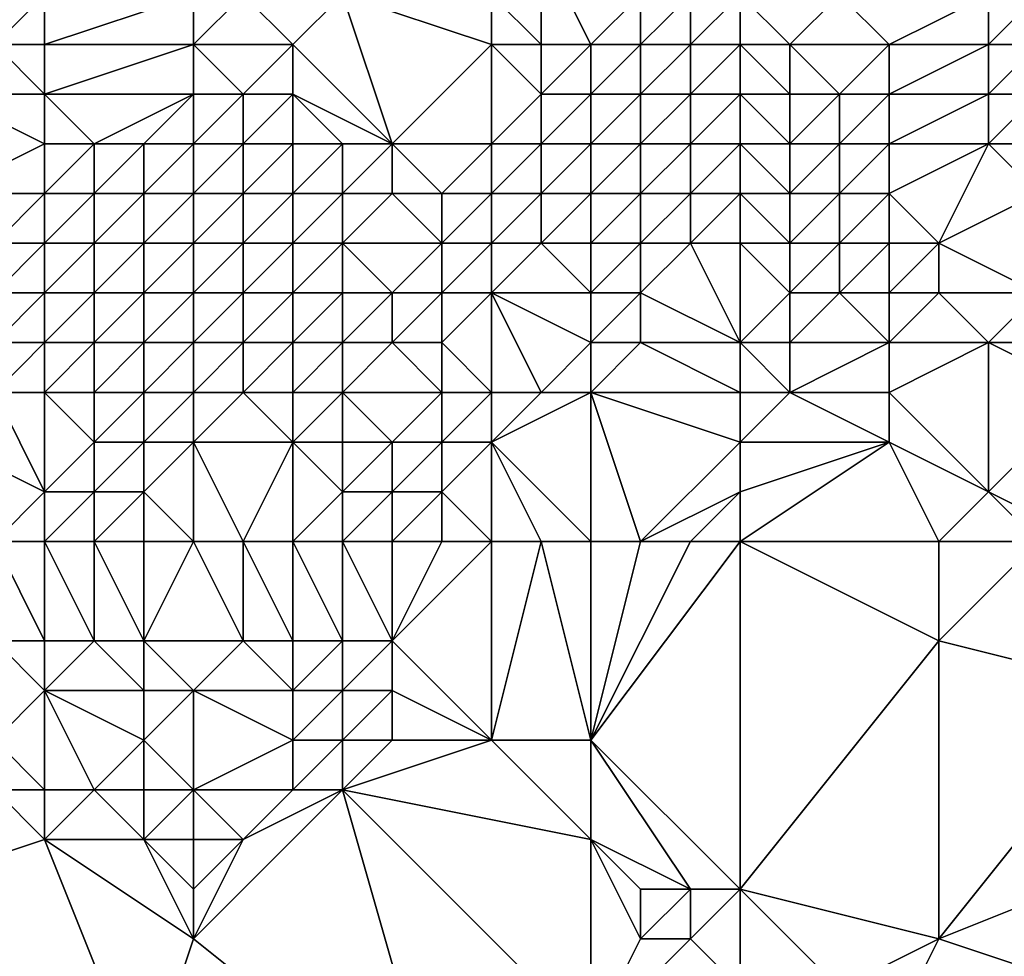
# Model space of a CAD drawing. Units: metres. Extents: x 71250 to 71875, y 359000 to 359500.
# Drawn here: x 71426 to 71445, y 359130 to 359148 of the extents above; entities that cross this region are included whole.
import ezdxf

# ---------------------------------------------------------------- set-up
doc = ezdxf.new("R2010")
doc.units = ezdxf.units.M
doc.layers.add('Terrain', color=15, linetype='Continuous')

msp = doc.modelspace()

# ---------------------------------------------------------------- linework, layer by layer
at = {"layer": 'Terrain'}
for points in [[(71436, 359148, 487.34), (71436, 359150, 487.21), (71435, 359149, 486.6), (71436, 359148, 487.34)], [(71437, 359148, 488.12), (71438, 359149, 488.22), (71436, 359150, 487.21), (71437, 359148, 488.12)], [(71437, 359148, 488.12), (71436, 359150, 487.21), (71436, 359148, 487.34), (71437, 359148, 488.12)], [(71426, 359148, 483.38), (71426, 359149, 483.91), (71425, 359148, 482.85), (71426, 359148, 483.38)], [(71425, 359148, 482.85), (71426, 359149, 483.91), (71425, 359149, 483.2), (71425, 359148, 482.85)], [(71429, 359148, 484.36), (71429, 359149, 484.93), (71426, 359148, 483.38), (71429, 359148, 484.36)], [(71426, 359148, 483.38), (71429, 359149, 484.93), (71426, 359149, 483.91), (71426, 359148, 483.38)], [(71431, 359148, 485.17), (71430, 359149, 485.01), (71429, 359148, 484.36), (71431, 359148, 485.17)], [(71429, 359148, 484.36), (71430, 359149, 485.01), (71429, 359149, 484.93), (71429, 359148, 484.36)], [(71431, 359148, 485.17), (71432, 359149, 485.49), (71430, 359149, 485.01), (71431, 359148, 485.17)], [(71433, 359146, 486.6), (71432, 359149, 485.49), (71431, 359148, 485.17), (71433, 359146, 486.6)], [(71433, 359146, 486.6), (71435, 359148, 486.69), (71432, 359149, 485.49), (71433, 359146, 486.6)], [(71435, 359148, 486.69), (71435, 359149, 486.6), (71432, 359149, 485.49), (71435, 359148, 486.69)], [(71436, 359148, 487.34), (71435, 359149, 486.6), (71435, 359148, 486.69), (71436, 359148, 487.34)], [(71438, 359148, 488.72), (71438, 359149, 488.22), (71437, 359148, 488.12), (71438, 359148, 488.72)], [(71439, 359148, 489.31), (71439, 359149, 488.9), (71438, 359148, 488.72), (71439, 359148, 489.31)], [(71438, 359148, 488.72), (71439, 359149, 488.9), (71438, 359149, 488.22), (71438, 359148, 488.72)], [(71440, 359148, 490.38), (71440, 359149, 489.93), (71439, 359148, 489.31), (71440, 359148, 490.38)], [(71439, 359148, 489.31), (71440, 359149, 489.93), (71439, 359149, 488.9), (71439, 359148, 489.31)], [(71440, 359148, 490.38), (71441, 359148, 491.55), (71440, 359149, 489.93), (71440, 359148, 490.38)], [(71440, 359149, 489.93), (71441, 359148, 491.55), (71442, 359149, 491.99), (71440, 359149, 489.93)], [(71443, 359148, 493.33), (71442, 359149, 491.99), (71441, 359148, 491.55), (71443, 359148, 493.33)], [(71443, 359148, 493.33), (71445, 359149, 494.24), (71442, 359149, 491.99), (71443, 359148, 493.33)], [(71445, 359148, 494.64), (71445, 359149, 494.24), (71443, 359148, 493.33), (71445, 359148, 494.64)], [(71446, 359148, 495.51), (71446, 359149, 495.09), (71445, 359148, 494.64), (71446, 359148, 495.51)], [(71445, 359148, 494.64), (71446, 359149, 495.09), (71445, 359149, 494.24), (71445, 359148, 494.64)], [(71426, 359147, 482.96), (71425, 359148, 482.85), (71424, 359147, 482.36), (71426, 359147, 482.96)], [(71426, 359147, 482.96), (71426, 359148, 483.38), (71425, 359148, 482.85), (71426, 359147, 482.96)], [(71429, 359147, 483.83), (71429, 359148, 484.36), (71426, 359147, 482.96), (71429, 359147, 483.83)], [(71426, 359147, 482.96), (71429, 359148, 484.36), (71426, 359148, 483.38), (71426, 359147, 482.96)], [(71430, 359147, 484.35), (71431, 359148, 485.17), (71429, 359148, 484.36), (71430, 359147, 484.35)], [(71430, 359147, 484.35), (71429, 359148, 484.36), (71429, 359147, 483.83), (71430, 359147, 484.35)], [(71431, 359147, 484.94), (71431, 359148, 485.17), (71430, 359147, 484.35), (71431, 359147, 484.94)], [(71433, 359146, 486.6), (71431, 359148, 485.17), (71431, 359147, 484.94), (71433, 359146, 486.6)], [(71435, 359146, 488.87), (71435, 359148, 486.69), (71433, 359146, 486.6), (71435, 359146, 488.87)], [(71435, 359146, 488.87), (71436, 359147, 488.12), (71435, 359148, 486.69), (71435, 359146, 488.87)], [(71436, 359147, 488.12), (71436, 359148, 487.34), (71435, 359148, 486.69), (71436, 359147, 488.12)], [(71437, 359147, 488.89), (71437, 359148, 488.12), (71436, 359147, 488.12), (71437, 359147, 488.89)], [(71436, 359147, 488.12), (71437, 359148, 488.12), (71436, 359148, 487.34), (71436, 359147, 488.12)], [(71438, 359147, 489.45), (71438, 359148, 488.72), (71437, 359147, 488.89), (71438, 359147, 489.45)], [(71437, 359147, 488.89), (71438, 359148, 488.72), (71437, 359148, 488.12), (71437, 359147, 488.89)], [(71439, 359147, 490.05), (71439, 359148, 489.31), (71438, 359147, 489.45), (71439, 359147, 490.05)], [(71438, 359147, 489.45), (71439, 359148, 489.31), (71438, 359148, 488.72), (71438, 359147, 489.45)], [(71440, 359147, 491.25), (71440, 359148, 490.38), (71439, 359147, 490.05), (71440, 359147, 491.25)], [(71439, 359147, 490.05), (71440, 359148, 490.38), (71439, 359148, 489.31), (71439, 359147, 490.05)], [(71440, 359147, 491.25), (71441, 359147, 492.49), (71440, 359148, 490.38), (71440, 359147, 491.25)], [(71440, 359148, 490.38), (71441, 359147, 492.49), (71441, 359148, 491.55), (71440, 359148, 490.38)], [(71442, 359147, 493.44), (71443, 359148, 493.33), (71441, 359148, 491.55), (71442, 359147, 493.44)], [(71442, 359147, 493.44), (71441, 359148, 491.55), (71441, 359147, 492.49), (71442, 359147, 493.44)], [(71443, 359147, 494.09), (71443, 359148, 493.33), (71442, 359147, 493.44), (71443, 359147, 494.09)], [(71445, 359147, 495.22), (71445, 359148, 494.64), (71443, 359147, 494.09), (71445, 359147, 495.22)], [(71443, 359147, 494.09), (71445, 359148, 494.64), (71443, 359148, 493.33), (71443, 359147, 494.09)], [(71446, 359147, 496.09), (71446, 359148, 495.51), (71445, 359147, 495.22), (71446, 359147, 496.09)], [(71445, 359147, 495.22), (71446, 359148, 495.51), (71445, 359148, 494.64), (71445, 359147, 495.22)], [(71424, 359145, 481.62), (71426, 359146, 482.47), (71424, 359147, 482.36), (71424, 359145, 481.62)], [(71426, 359146, 482.47), (71426, 359147, 482.96), (71424, 359147, 482.36), (71426, 359146, 482.47)], [(71427, 359146, 482.75), (71429, 359147, 483.83), (71426, 359147, 482.96), (71427, 359146, 482.75)], [(71427, 359146, 482.75), (71426, 359147, 482.96), (71426, 359146, 482.47), (71427, 359146, 482.75)], [(71428, 359146, 483.21), (71429, 359147, 483.83), (71427, 359146, 482.75), (71428, 359146, 483.21)], [(71429, 359146, 483.62), (71429, 359147, 483.83), (71428, 359146, 483.21), (71429, 359146, 483.62)], [(71430, 359146, 484.03), (71430, 359147, 484.35), (71429, 359146, 483.62), (71430, 359146, 484.03)], [(71429, 359146, 483.62), (71430, 359147, 484.35), (71429, 359147, 483.83), (71429, 359146, 483.62)], [(71431, 359146, 484.73), (71431, 359147, 484.94), (71430, 359146, 484.03), (71431, 359146, 484.73)], [(71430, 359146, 484.03), (71431, 359147, 484.94), (71430, 359147, 484.35), (71430, 359146, 484.03)], [(71433, 359146, 486.6), (71431, 359147, 484.94), (71432, 359146, 485.55), (71433, 359146, 486.6)], [(71432, 359146, 485.55), (71431, 359147, 484.94), (71431, 359146, 484.73), (71432, 359146, 485.55)], [(71436, 359146, 489.34), (71436, 359147, 488.12), (71435, 359146, 488.87), (71436, 359146, 489.34)], [(71437, 359146, 489.59), (71437, 359147, 488.89), (71436, 359146, 489.34), (71437, 359146, 489.59)], [(71436, 359146, 489.34), (71437, 359147, 488.89), (71436, 359147, 488.12), (71436, 359146, 489.34)], [(71438, 359146, 490.1), (71438, 359147, 489.45), (71437, 359146, 489.59), (71438, 359146, 490.1)], [(71437, 359146, 489.59), (71438, 359147, 489.45), (71437, 359147, 488.89), (71437, 359146, 489.59)], [(71439, 359146, 491.06), (71439, 359147, 490.05), (71438, 359146, 490.1), (71439, 359146, 491.06)], [(71438, 359146, 490.1), (71439, 359147, 490.05), (71438, 359147, 489.45), (71438, 359146, 490.1)], [(71440, 359146, 492.47), (71440, 359147, 491.25), (71439, 359146, 491.06), (71440, 359146, 492.47)], [(71439, 359146, 491.06), (71440, 359147, 491.25), (71439, 359147, 490.05), (71439, 359146, 491.06)], [(71440, 359146, 492.47), (71441, 359146, 493.68), (71440, 359147, 491.25), (71440, 359146, 492.47)], [(71440, 359147, 491.25), (71441, 359146, 493.68), (71441, 359147, 492.49), (71440, 359147, 491.25)], [(71442, 359146, 494.53), (71442, 359147, 493.44), (71441, 359146, 493.68), (71442, 359146, 494.53)], [(71441, 359146, 493.68), (71442, 359147, 493.44), (71441, 359147, 492.49), (71441, 359146, 493.68)], [(71443, 359146, 495.04), (71443, 359147, 494.09), (71442, 359146, 494.53), (71443, 359146, 495.04)], [(71442, 359146, 494.53), (71443, 359147, 494.09), (71442, 359147, 493.44), (71442, 359146, 494.53)], [(71445, 359146, 495.99), (71445, 359147, 495.22), (71443, 359146, 495.04), (71445, 359146, 495.99)], [(71443, 359146, 495.04), (71445, 359147, 495.22), (71443, 359147, 494.09), (71443, 359146, 495.04)], [(71446, 359146, 496.84), (71446, 359147, 496.09), (71445, 359146, 495.99), (71446, 359146, 496.84)], [(71445, 359146, 495.99), (71446, 359147, 496.09), (71445, 359147, 495.22), (71445, 359146, 495.99)], [(71426, 359145, 482.07), (71426, 359146, 482.47), (71424, 359145, 481.62), (71426, 359145, 482.07)], [(71427, 359145, 482.47), (71427, 359146, 482.75), (71426, 359145, 482.07), (71427, 359145, 482.47)], [(71426, 359145, 482.07), (71427, 359146, 482.75), (71426, 359146, 482.47), (71426, 359145, 482.07)], [(71428, 359145, 483.21), (71428, 359146, 483.21), (71427, 359145, 482.47), (71428, 359145, 483.21)], [(71427, 359145, 482.47), (71428, 359146, 483.21), (71427, 359146, 482.75), (71427, 359145, 482.47)], [(71429, 359145, 484), (71429, 359146, 483.62), (71428, 359145, 483.21), (71429, 359145, 484)], [(71428, 359145, 483.21), (71429, 359146, 483.62), (71428, 359146, 483.21), (71428, 359145, 483.21)], [(71430, 359145, 484.46), (71430, 359146, 484.03), (71429, 359145, 484), (71430, 359145, 484.46)], [(71429, 359145, 484), (71430, 359146, 484.03), (71429, 359146, 483.62), (71429, 359145, 484)], [(71431, 359145, 485.28), (71431, 359146, 484.73), (71430, 359145, 484.46), (71431, 359145, 485.28)], [(71430, 359145, 484.46), (71431, 359146, 484.73), (71430, 359146, 484.03), (71430, 359145, 484.46)], [(71432, 359145, 486.57), (71432, 359146, 485.55), (71431, 359145, 485.28), (71432, 359145, 486.57)], [(71431, 359145, 485.28), (71432, 359146, 485.55), (71431, 359146, 484.73), (71431, 359145, 485.28)], [(71433, 359145, 488.09), (71433, 359146, 486.6), (71432, 359145, 486.57), (71433, 359145, 488.09)], [(71432, 359145, 486.57), (71433, 359146, 486.6), (71432, 359146, 485.55), (71432, 359145, 486.57)], [(71434, 359145, 489.55), (71435, 359146, 488.87), (71433, 359146, 486.6), (71434, 359145, 489.55)], [(71434, 359145, 489.55), (71433, 359146, 486.6), (71433, 359145, 488.09), (71434, 359145, 489.55)], [(71435, 359145, 490.49), (71435, 359146, 488.87), (71434, 359145, 489.55), (71435, 359145, 490.49)], [(71436, 359145, 490.48), (71436, 359146, 489.34), (71435, 359145, 490.49), (71436, 359145, 490.48)], [(71435, 359145, 490.49), (71436, 359146, 489.34), (71435, 359146, 488.87), (71435, 359145, 490.49)], [(71437, 359145, 490.3), (71437, 359146, 489.59), (71436, 359145, 490.48), (71437, 359145, 490.3)], [(71436, 359145, 490.48), (71437, 359146, 489.59), (71436, 359146, 489.34), (71436, 359145, 490.48)], [(71438, 359145, 490.98), (71438, 359146, 490.1), (71437, 359145, 490.3), (71438, 359145, 490.98)], [(71437, 359145, 490.3), (71438, 359146, 490.1), (71437, 359146, 489.59), (71437, 359145, 490.3)], [(71439, 359145, 492.41), (71439, 359146, 491.06), (71438, 359145, 490.98), (71439, 359145, 492.41)], [(71438, 359145, 490.98), (71439, 359146, 491.06), (71438, 359146, 490.1), (71438, 359145, 490.98)], [(71440, 359145, 493.9), (71440, 359146, 492.47), (71439, 359145, 492.41), (71440, 359145, 493.9)], [(71439, 359145, 492.41), (71440, 359146, 492.47), (71439, 359146, 491.06), (71439, 359145, 492.41)], [(71440, 359145, 493.9), (71441, 359145, 494.96), (71440, 359146, 492.47), (71440, 359145, 493.9)], [(71440, 359146, 492.47), (71441, 359145, 494.96), (71441, 359146, 493.68), (71440, 359146, 492.47)], [(71442, 359145, 495.66), (71442, 359146, 494.53), (71441, 359145, 494.96), (71442, 359145, 495.66)], [(71441, 359145, 494.96), (71442, 359146, 494.53), (71441, 359146, 493.68), (71441, 359145, 494.96)], [(71443, 359145, 496.05), (71443, 359146, 495.04), (71442, 359145, 495.66), (71443, 359145, 496.05)], [(71442, 359145, 495.66), (71443, 359146, 495.04), (71442, 359146, 494.53), (71442, 359145, 495.66)], [(71444, 359144, 497.34), (71445, 359146, 495.99), (71443, 359145, 496.05), (71444, 359144, 497.34)], [(71443, 359145, 496.05), (71445, 359146, 495.99), (71443, 359146, 495.04), (71443, 359145, 496.05)], [(71444, 359144, 497.34), (71446, 359145, 497.72), (71445, 359146, 495.99), (71444, 359144, 497.34)], [(71446, 359145, 497.72), (71446, 359146, 496.84), (71445, 359146, 495.99), (71446, 359145, 497.72)], [(71425, 359144, 481.98), (71426, 359145, 482.07), (71424, 359145, 481.62), (71425, 359144, 481.98)], [(71426, 359144, 482.54), (71426, 359145, 482.07), (71425, 359144, 481.98), (71426, 359144, 482.54)], [(71427, 359144, 482.97), (71427, 359145, 482.47), (71426, 359144, 482.54), (71427, 359144, 482.97)], [(71426, 359144, 482.54), (71427, 359145, 482.47), (71426, 359145, 482.07), (71426, 359144, 482.54)], [(71428, 359144, 483.75), (71428, 359145, 483.21), (71427, 359144, 482.97), (71428, 359144, 483.75)], [(71427, 359144, 482.97), (71428, 359145, 483.21), (71427, 359145, 482.47), (71427, 359144, 482.97)], [(71429, 359144, 484.82), (71429, 359145, 484), (71428, 359144, 483.75), (71429, 359144, 484.82)], [(71428, 359144, 483.75), (71429, 359145, 484), (71428, 359145, 483.21), (71428, 359144, 483.75)], [(71430, 359144, 485.63), (71430, 359145, 484.46), (71429, 359144, 484.82), (71430, 359144, 485.63)], [(71429, 359144, 484.82), (71430, 359145, 484.46), (71429, 359145, 484), (71429, 359144, 484.82)], [(71431, 359144, 486.72), (71431, 359145, 485.28), (71430, 359144, 485.63), (71431, 359144, 486.72)], [(71430, 359144, 485.63), (71431, 359145, 485.28), (71430, 359145, 484.46), (71430, 359144, 485.63)], [(71432, 359144, 488.32), (71432, 359145, 486.57), (71431, 359144, 486.72), (71432, 359144, 488.32)], [(71431, 359144, 486.72), (71432, 359145, 486.57), (71431, 359145, 485.28), (71431, 359144, 486.72)], [(71434, 359144, 491.15), (71433, 359145, 488.09), (71432, 359144, 488.32), (71434, 359144, 491.15)], [(71432, 359144, 488.32), (71433, 359145, 488.09), (71432, 359145, 486.57), (71432, 359144, 488.32)], [(71434, 359144, 491.15), (71434, 359145, 489.55), (71433, 359145, 488.09), (71434, 359144, 491.15)], [(71435, 359144, 491.65), (71435, 359145, 490.49), (71434, 359144, 491.15), (71435, 359144, 491.65)], [(71434, 359144, 491.15), (71435, 359145, 490.49), (71434, 359145, 489.55), (71434, 359144, 491.15)], [(71436, 359144, 491.5), (71436, 359145, 490.48), (71435, 359144, 491.65), (71436, 359144, 491.5)], [(71435, 359144, 491.65), (71436, 359145, 490.48), (71435, 359145, 490.49), (71435, 359144, 491.65)], [(71437, 359144, 491.5), (71437, 359145, 490.3), (71436, 359144, 491.5), (71437, 359144, 491.5)], [(71436, 359144, 491.5), (71437, 359145, 490.3), (71436, 359145, 490.48), (71436, 359144, 491.5)], [(71438, 359144, 492.48), (71438, 359145, 490.98), (71437, 359144, 491.5), (71438, 359144, 492.48)], [(71437, 359144, 491.5), (71438, 359145, 490.98), (71437, 359145, 490.3), (71437, 359144, 491.5)], [(71439, 359144, 494.1), (71439, 359145, 492.41), (71438, 359144, 492.48), (71439, 359144, 494.1)], [(71438, 359144, 492.48), (71439, 359145, 492.41), (71438, 359145, 490.98), (71438, 359144, 492.48)], [(71440, 359144, 495.3), (71440, 359145, 493.9), (71439, 359144, 494.1), (71440, 359144, 495.3)], [(71439, 359144, 494.1), (71440, 359145, 493.9), (71439, 359145, 492.41), (71439, 359144, 494.1)], [(71440, 359144, 495.3), (71441, 359144, 496.09), (71440, 359145, 493.9), (71440, 359144, 495.3)], [(71440, 359145, 493.9), (71441, 359144, 496.09), (71441, 359145, 494.96), (71440, 359145, 493.9)], [(71442, 359144, 496.65), (71442, 359145, 495.66), (71441, 359144, 496.09), (71442, 359144, 496.65)], [(71441, 359144, 496.09), (71442, 359145, 495.66), (71441, 359145, 494.96), (71441, 359144, 496.09)], [(71443, 359144, 496.98), (71443, 359145, 496.05), (71442, 359144, 496.65), (71443, 359144, 496.98)], [(71442, 359144, 496.65), (71443, 359145, 496.05), (71442, 359145, 495.66), (71442, 359144, 496.65)], [(71444, 359144, 497.34), (71443, 359145, 496.05), (71443, 359144, 496.98), (71444, 359144, 497.34)], [(71446, 359143, 499.29), (71446, 359145, 497.72), (71444, 359144, 497.34), (71446, 359143, 499.29)], [(71426, 359143, 483.86), (71426, 359144, 482.54), (71425, 359143, 482.84), (71426, 359143, 483.86)], [(71425, 359143, 482.84), (71426, 359144, 482.54), (71425, 359144, 481.98), (71425, 359143, 482.84)], [(71427, 359143, 484.45), (71427, 359144, 482.97), (71426, 359143, 483.86), (71427, 359143, 484.45)], [(71426, 359143, 483.86), (71427, 359144, 482.97), (71426, 359144, 482.54), (71426, 359143, 483.86)], [(71428, 359143, 485.04), (71428, 359144, 483.75), (71427, 359143, 484.45), (71428, 359143, 485.04)], [(71427, 359143, 484.45), (71428, 359144, 483.75), (71427, 359144, 482.97), (71427, 359143, 484.45)], [(71429, 359143, 486.08), (71429, 359144, 484.82), (71428, 359143, 485.04), (71429, 359143, 486.08)], [(71428, 359143, 485.04), (71429, 359144, 484.82), (71428, 359144, 483.75), (71428, 359143, 485.04)], [(71430, 359143, 487.05), (71430, 359144, 485.63), (71429, 359143, 486.08), (71430, 359143, 487.05)], [(71429, 359143, 486.08), (71430, 359144, 485.63), (71429, 359144, 484.82), (71429, 359143, 486.08)], [(71431, 359143, 488.25), (71431, 359144, 486.72), (71430, 359143, 487.05), (71431, 359143, 488.25)], [(71430, 359143, 487.05), (71431, 359144, 486.72), (71430, 359144, 485.63), (71430, 359143, 487.05)], [(71432, 359143, 489.81), (71432, 359144, 488.32), (71431, 359143, 488.25), (71432, 359143, 489.81)], [(71431, 359143, 488.25), (71432, 359144, 488.32), (71431, 359144, 486.72), (71431, 359143, 488.25)], [(71433, 359143, 491.16), (71434, 359144, 491.15), (71432, 359144, 488.32), (71433, 359143, 491.16)], [(71433, 359143, 491.16), (71432, 359144, 488.32), (71432, 359143, 489.81), (71433, 359143, 491.16)], [(71434, 359143, 491.92), (71434, 359144, 491.15), (71433, 359143, 491.16), (71434, 359143, 491.92)], [(71435, 359143, 492.23), (71435, 359144, 491.65), (71434, 359143, 491.92), (71435, 359143, 492.23)], [(71434, 359143, 491.92), (71435, 359144, 491.65), (71434, 359144, 491.15), (71434, 359143, 491.92)], [(71437, 359143, 492.81), (71436, 359144, 491.5), (71435, 359143, 492.23), (71437, 359143, 492.81)], [(71435, 359143, 492.23), (71436, 359144, 491.5), (71435, 359144, 491.65), (71435, 359143, 492.23)], [(71437, 359143, 492.81), (71437, 359144, 491.5), (71436, 359144, 491.5), (71437, 359143, 492.81)], [(71438, 359143, 493.93), (71438, 359144, 492.48), (71437, 359143, 492.81), (71438, 359143, 493.93)], [(71437, 359143, 492.81), (71438, 359144, 492.48), (71437, 359144, 491.5), (71437, 359143, 492.81)], [(71440, 359142, 496.8), (71439, 359144, 494.1), (71438, 359143, 493.93), (71440, 359142, 496.8)], [(71438, 359143, 493.93), (71439, 359144, 494.1), (71438, 359144, 492.48), (71438, 359143, 493.93)], [(71440, 359142, 496.8), (71440, 359144, 495.3), (71439, 359144, 494.1), (71440, 359142, 496.8)], [(71440, 359142, 496.8), (71441, 359143, 496.92), (71440, 359144, 495.3), (71440, 359142, 496.8)], [(71440, 359144, 495.3), (71441, 359143, 496.92), (71441, 359144, 496.09), (71440, 359144, 495.3)], [(71442, 359143, 497.36), (71442, 359144, 496.65), (71441, 359143, 496.92), (71442, 359143, 497.36)], [(71441, 359143, 496.92), (71442, 359144, 496.65), (71441, 359144, 496.09), (71441, 359143, 496.92)], [(71443, 359143, 497.7), (71443, 359144, 496.98), (71442, 359143, 497.36), (71443, 359143, 497.7)], [(71442, 359143, 497.36), (71443, 359144, 496.98), (71442, 359144, 496.65), (71442, 359143, 497.36)], [(71444, 359143, 498.11), (71444, 359144, 497.34), (71443, 359143, 497.7), (71444, 359143, 498.11)], [(71443, 359143, 497.7), (71444, 359144, 497.34), (71443, 359144, 496.98), (71443, 359143, 497.7)], [(71446, 359143, 499.29), (71444, 359144, 497.34), (71444, 359143, 498.11), (71446, 359143, 499.29)], [(71426, 359142, 485.1), (71426, 359143, 483.86), (71425, 359142, 483.87), (71426, 359142, 485.1)], [(71425, 359142, 483.87), (71426, 359143, 483.86), (71425, 359143, 482.84), (71425, 359142, 483.87)], [(71427, 359142, 486.12), (71427, 359143, 484.45), (71426, 359142, 485.1), (71427, 359142, 486.12)], [(71426, 359142, 485.1), (71427, 359143, 484.45), (71426, 359143, 483.86), (71426, 359142, 485.1)], [(71428, 359142, 486.68), (71428, 359143, 485.04), (71427, 359142, 486.12), (71428, 359142, 486.68)], [(71427, 359142, 486.12), (71428, 359143, 485.04), (71427, 359143, 484.45), (71427, 359142, 486.12)], [(71429, 359142, 487.58), (71429, 359143, 486.08), (71428, 359142, 486.68), (71429, 359142, 487.58)], [(71428, 359142, 486.68), (71429, 359143, 486.08), (71428, 359143, 485.04), (71428, 359142, 486.68)], [(71430, 359142, 488.38), (71430, 359143, 487.05), (71429, 359142, 487.58), (71430, 359142, 488.38)], [(71429, 359142, 487.58), (71430, 359143, 487.05), (71429, 359143, 486.08), (71429, 359142, 487.58)], [(71431, 359142, 489.27), (71431, 359143, 488.25), (71430, 359142, 488.38), (71431, 359142, 489.27)], [(71430, 359142, 488.38), (71431, 359143, 488.25), (71430, 359143, 487.05), (71430, 359142, 488.38)], [(71432, 359142, 490.51), (71432, 359143, 489.81), (71431, 359142, 489.27), (71432, 359142, 490.51)], [(71431, 359142, 489.27), (71432, 359143, 489.81), (71431, 359143, 488.25), (71431, 359142, 489.27)], [(71433, 359142, 491.47), (71433, 359143, 491.16), (71432, 359142, 490.51), (71433, 359142, 491.47)], [(71432, 359142, 490.51), (71433, 359143, 491.16), (71432, 359143, 489.81), (71432, 359142, 490.51)], [(71434, 359142, 492.01), (71434, 359143, 491.92), (71433, 359142, 491.47), (71434, 359142, 492.01)], [(71433, 359142, 491.47), (71434, 359143, 491.92), (71433, 359143, 491.16), (71433, 359142, 491.47)], [(71435, 359141, 492.88), (71435, 359143, 492.23), (71434, 359142, 492.01), (71435, 359141, 492.88)], [(71434, 359142, 492.01), (71435, 359143, 492.23), (71434, 359143, 491.92), (71434, 359142, 492.01)], [(71436, 359141, 493.74), (71437, 359142, 493.8), (71435, 359143, 492.23), (71436, 359141, 493.74)], [(71436, 359141, 493.74), (71435, 359143, 492.23), (71435, 359141, 492.88), (71436, 359141, 493.74)], [(71437, 359142, 493.8), (71437, 359143, 492.81), (71435, 359143, 492.23), (71437, 359142, 493.8)], [(71438, 359142, 494.8), (71438, 359143, 493.93), (71437, 359142, 493.8), (71438, 359142, 494.8)], [(71437, 359142, 493.8), (71438, 359143, 493.93), (71437, 359143, 492.81), (71437, 359142, 493.8)], [(71440, 359142, 496.8), (71438, 359143, 493.93), (71438, 359142, 494.8), (71440, 359142, 496.8)], [(71440, 359142, 496.8), (71441, 359142, 497.39), (71441, 359143, 496.92), (71440, 359142, 496.8)], [(71443, 359142, 498.15), (71442, 359143, 497.36), (71441, 359142, 497.39), (71443, 359142, 498.15)], [(71441, 359142, 497.39), (71442, 359143, 497.36), (71441, 359143, 496.92), (71441, 359142, 497.39)], [(71443, 359142, 498.15), (71443, 359143, 497.7), (71442, 359143, 497.36), (71443, 359142, 498.15)], [(71445, 359142, 499.17), (71444, 359143, 498.11), (71443, 359142, 498.15), (71445, 359142, 499.17)], [(71443, 359142, 498.15), (71444, 359143, 498.11), (71443, 359143, 497.7), (71443, 359142, 498.15)], [(71445, 359142, 499.17), (71446, 359143, 499.29), (71444, 359143, 498.11), (71445, 359142, 499.17)], [(71447, 359142, 500.29), (71446, 359143, 499.29), (71445, 359142, 499.17), (71447, 359142, 500.29)], [(71426, 359141, 486.34), (71426, 359142, 485.1), (71425, 359141, 485.6), (71426, 359141, 486.34)], [(71425, 359141, 485.6), (71426, 359142, 485.1), (71425, 359142, 483.87), (71425, 359141, 485.6)], [(71427, 359141, 487.24), (71427, 359142, 486.12), (71426, 359141, 486.34), (71427, 359141, 487.24)], [(71426, 359141, 486.34), (71427, 359142, 486.12), (71426, 359142, 485.1), (71426, 359141, 486.34)], [(71428, 359141, 487.93), (71428, 359142, 486.68), (71427, 359141, 487.24), (71428, 359141, 487.93)], [(71427, 359141, 487.24), (71428, 359142, 486.68), (71427, 359142, 486.12), (71427, 359141, 487.24)], [(71429, 359141, 488.8), (71429, 359142, 487.58), (71428, 359141, 487.93), (71429, 359141, 488.8)], [(71428, 359141, 487.93), (71429, 359142, 487.58), (71428, 359142, 486.68), (71428, 359141, 487.93)], [(71430, 359141, 489.45), (71430, 359142, 488.38), (71429, 359141, 488.8), (71430, 359141, 489.45)], [(71429, 359141, 488.8), (71430, 359142, 488.38), (71429, 359142, 487.58), (71429, 359141, 488.8)], [(71431, 359141, 490.07), (71431, 359142, 489.27), (71430, 359141, 489.45), (71431, 359141, 490.07)], [(71430, 359141, 489.45), (71431, 359142, 489.27), (71430, 359142, 488.38), (71430, 359141, 489.45)], [(71432, 359141, 490.89), (71432, 359142, 490.51), (71431, 359141, 490.07), (71432, 359141, 490.89)], [(71431, 359141, 490.07), (71432, 359142, 490.51), (71431, 359142, 489.27), (71431, 359141, 490.07)], [(71434, 359141, 492.15), (71433, 359142, 491.47), (71432, 359141, 490.89), (71434, 359141, 492.15)], [(71432, 359141, 490.89), (71433, 359142, 491.47), (71432, 359142, 490.51), (71432, 359141, 490.89)], [(71434, 359141, 492.15), (71434, 359142, 492.01), (71433, 359142, 491.47), (71434, 359141, 492.15)], [(71435, 359141, 492.88), (71434, 359142, 492.01), (71434, 359141, 492.15), (71435, 359141, 492.88)], [(71437, 359141, 494.6), (71437, 359142, 493.8), (71436, 359141, 493.74), (71437, 359141, 494.6)], [(71440, 359141, 497.05), (71438, 359142, 494.8), (71437, 359141, 494.6), (71440, 359141, 497.05)], [(71437, 359141, 494.6), (71438, 359142, 494.8), (71437, 359142, 493.8), (71437, 359141, 494.6)], [(71440, 359141, 497.05), (71440, 359142, 496.8), (71438, 359142, 494.8), (71440, 359141, 497.05)], [(71440, 359141, 497.05), (71441, 359141, 497.65), (71440, 359142, 496.8), (71440, 359141, 497.05)], [(71440, 359142, 496.8), (71441, 359141, 497.65), (71441, 359142, 497.39), (71440, 359142, 496.8)], [(71443, 359141, 498.44), (71443, 359142, 498.15), (71441, 359141, 497.65), (71443, 359141, 498.44)], [(71441, 359141, 497.65), (71443, 359142, 498.15), (71441, 359142, 497.39), (71441, 359141, 497.65)], [(71445, 359139, 500.24), (71445, 359142, 499.17), (71443, 359141, 498.44), (71445, 359139, 500.24)], [(71443, 359141, 498.44), (71445, 359142, 499.17), (71443, 359142, 498.15), (71443, 359141, 498.44)], [(71445, 359139, 500.24), (71447, 359141, 500.64), (71445, 359142, 499.17), (71445, 359139, 500.24)], [(71447, 359141, 500.64), (71447, 359142, 500.29), (71445, 359142, 499.17), (71447, 359141, 500.64)], [(71426, 359139, 488.55), (71425, 359141, 485.6), (71424, 359140, 486.53), (71426, 359139, 488.55)], [(71426, 359139, 488.55), (71426, 359141, 486.34), (71425, 359141, 485.6), (71426, 359139, 488.55)], [(71426, 359139, 488.55), (71427, 359140, 488.39), (71426, 359141, 486.34), (71426, 359139, 488.55)], [(71427, 359140, 488.39), (71427, 359141, 487.24), (71426, 359141, 486.34), (71427, 359140, 488.39)], [(71428, 359140, 489.21), (71428, 359141, 487.93), (71427, 359140, 488.39), (71428, 359140, 489.21)], [(71427, 359140, 488.39), (71428, 359141, 487.93), (71427, 359141, 487.24), (71427, 359140, 488.39)], [(71429, 359140, 489.96), (71429, 359141, 488.8), (71428, 359140, 489.21), (71429, 359140, 489.96)], [(71428, 359140, 489.21), (71429, 359141, 488.8), (71428, 359141, 487.93), (71428, 359140, 489.21)], [(71431, 359140, 491.06), (71430, 359141, 489.45), (71429, 359140, 489.96), (71431, 359140, 491.06)], [(71429, 359140, 489.96), (71430, 359141, 489.45), (71429, 359141, 488.8), (71429, 359140, 489.96)], [(71431, 359140, 491.06), (71431, 359141, 490.07), (71430, 359141, 489.45), (71431, 359140, 491.06)], [(71432, 359140, 491.63), (71432, 359141, 490.89), (71431, 359140, 491.06), (71432, 359140, 491.63)], [(71431, 359140, 491.06), (71432, 359141, 490.89), (71431, 359141, 490.07), (71431, 359140, 491.06)], [(71433, 359140, 492.21), (71434, 359141, 492.15), (71432, 359141, 490.89), (71433, 359140, 492.21)], [(71433, 359140, 492.21), (71432, 359141, 490.89), (71432, 359140, 491.63), (71433, 359140, 492.21)], [(71434, 359140, 492.86), (71434, 359141, 492.15), (71433, 359140, 492.21), (71434, 359140, 492.86)], [(71435, 359140, 493.65), (71435, 359141, 492.88), (71434, 359140, 492.86), (71435, 359140, 493.65)], [(71434, 359140, 492.86), (71435, 359141, 492.88), (71434, 359141, 492.15), (71434, 359140, 492.86)], [(71437, 359138, 496.34), (71437, 359141, 494.6), (71435, 359140, 493.65), (71437, 359138, 496.34)], [(71435, 359140, 493.65), (71437, 359141, 494.6), (71436, 359141, 493.74), (71435, 359140, 493.65)], [(71435, 359140, 493.65), (71436, 359141, 493.74), (71435, 359141, 492.88), (71435, 359140, 493.65)], [(71438, 359138, 496.96), (71440, 359140, 497.39), (71437, 359141, 494.6), (71438, 359138, 496.96)], [(71438, 359138, 496.96), (71437, 359141, 494.6), (71437, 359138, 496.34), (71438, 359138, 496.96)], [(71440, 359140, 497.39), (71440, 359141, 497.05), (71437, 359141, 494.6), (71440, 359140, 497.39)], [(71440, 359140, 497.39), (71443, 359140, 498.75), (71441, 359141, 497.65), (71440, 359140, 497.39)], [(71440, 359140, 497.39), (71441, 359141, 497.65), (71440, 359141, 497.05), (71440, 359140, 497.39)], [(71443, 359140, 498.75), (71443, 359141, 498.44), (71441, 359141, 497.65), (71443, 359140, 498.75)], [(71445, 359139, 500.24), (71443, 359141, 498.44), (71443, 359140, 498.75), (71445, 359139, 500.24)], [(71447, 359138, 502.01), (71447, 359141, 500.64), (71445, 359139, 500.24), (71447, 359138, 502.01)], [(71425, 359138, 488.29), (71426, 359139, 488.55), (71424, 359140, 486.53), (71425, 359138, 488.29)], [(71427, 359139, 489.46), (71427, 359140, 488.39), (71426, 359139, 488.55), (71427, 359139, 489.46)], [(71428, 359139, 490.34), (71428, 359140, 489.21), (71427, 359139, 489.46), (71428, 359139, 490.34)], [(71427, 359139, 489.46), (71428, 359140, 489.21), (71427, 359140, 488.39), (71427, 359139, 489.46)], [(71429, 359138, 491.62), (71429, 359140, 489.96), (71428, 359139, 490.34), (71429, 359138, 491.62)], [(71428, 359139, 490.34), (71429, 359140, 489.96), (71428, 359140, 489.21), (71428, 359139, 490.34)], [(71430, 359138, 492.06), (71431, 359140, 491.06), (71429, 359140, 489.96), (71430, 359138, 492.06)], [(71430, 359138, 492.06), (71429, 359140, 489.96), (71429, 359138, 491.62), (71430, 359138, 492.06)], [(71431, 359138, 492.55), (71431, 359140, 491.06), (71430, 359138, 492.06), (71431, 359138, 492.55)], [(71431, 359138, 492.55), (71432, 359139, 492.3), (71431, 359140, 491.06), (71431, 359138, 492.55)], [(71432, 359139, 492.3), (71432, 359140, 491.63), (71431, 359140, 491.06), (71432, 359139, 492.3)], [(71433, 359139, 492.87), (71433, 359140, 492.21), (71432, 359139, 492.3), (71433, 359139, 492.87)], [(71432, 359139, 492.3), (71433, 359140, 492.21), (71432, 359140, 491.63), (71432, 359139, 492.3)], [(71434, 359139, 493.56), (71434, 359140, 492.86), (71433, 359139, 492.87), (71434, 359139, 493.56)], [(71433, 359139, 492.87), (71434, 359140, 492.86), (71433, 359140, 492.21), (71433, 359139, 492.87)], [(71435, 359138, 494.91), (71435, 359140, 493.65), (71434, 359139, 493.56), (71435, 359138, 494.91)], [(71434, 359139, 493.56), (71435, 359140, 493.65), (71434, 359140, 492.86), (71434, 359139, 493.56)], [(71437, 359138, 496.34), (71435, 359140, 493.65), (71436, 359138, 495.65), (71437, 359138, 496.34)], [(71436, 359138, 495.65), (71435, 359140, 493.65), (71435, 359138, 494.91), (71436, 359138, 495.65)], [(71438, 359138, 496.96), (71440, 359139, 497.75), (71440, 359140, 497.39), (71438, 359138, 496.96)], [(71440, 359138, 498.12), (71444, 359138, 500.14), (71443, 359140, 498.75), (71440, 359138, 498.12)], [(71440, 359138, 498.12), (71443, 359140, 498.75), (71440, 359139, 497.75), (71440, 359138, 498.12)], [(71440, 359139, 497.75), (71443, 359140, 498.75), (71440, 359140, 497.39), (71440, 359139, 497.75)], [(71444, 359138, 500.14), (71445, 359139, 500.24), (71443, 359140, 498.75), (71444, 359138, 500.14)], [(71426, 359138, 489.13), (71426, 359139, 488.55), (71425, 359138, 488.29), (71426, 359138, 489.13)], [(71427, 359138, 490.1), (71427, 359139, 489.46), (71426, 359138, 489.13), (71427, 359138, 490.1)], [(71426, 359138, 489.13), (71427, 359139, 489.46), (71426, 359139, 488.55), (71426, 359138, 489.13)], [(71428, 359138, 490.99), (71428, 359139, 490.34), (71427, 359138, 490.1), (71428, 359138, 490.99)], [(71427, 359138, 490.1), (71428, 359139, 490.34), (71427, 359139, 489.46), (71427, 359138, 490.1)], [(71429, 359138, 491.62), (71428, 359139, 490.34), (71428, 359138, 490.99), (71429, 359138, 491.62)], [(71432, 359138, 493.02), (71432, 359139, 492.3), (71431, 359138, 492.55), (71432, 359138, 493.02)], [(71433, 359138, 493.55), (71433, 359139, 492.87), (71432, 359138, 493.02), (71433, 359138, 493.55)], [(71432, 359138, 493.02), (71433, 359139, 492.87), (71432, 359139, 492.3), (71432, 359138, 493.02)], [(71434, 359138, 494.18), (71434, 359139, 493.56), (71433, 359138, 493.55), (71434, 359138, 494.18)], [(71433, 359138, 493.55), (71434, 359139, 493.56), (71433, 359139, 492.87), (71433, 359138, 493.55)], [(71435, 359138, 494.91), (71434, 359139, 493.56), (71434, 359138, 494.18), (71435, 359138, 494.91)], [(71439, 359138, 497.55), (71440, 359139, 497.75), (71438, 359138, 496.96), (71439, 359138, 497.55)], [(71440, 359138, 498.12), (71440, 359139, 497.75), (71439, 359138, 497.55), (71440, 359138, 498.12)], [(71446, 359138, 501.35), (71445, 359139, 500.24), (71444, 359138, 500.14), (71446, 359138, 501.35)], [(71447, 359138, 502.01), (71445, 359139, 500.24), (71446, 359138, 501.35), (71447, 359138, 502.01)], [(71426, 359138, 489.13), (71425, 359138, 488.29), (71426, 359136, 489.7), (71426, 359138, 489.13)], [(71425, 359138, 488.29), (71425, 359136, 489.02), (71426, 359136, 489.7), (71425, 359138, 488.29)], [(71427, 359138, 490.1), (71426, 359138, 489.13), (71427, 359136, 490.45), (71427, 359138, 490.1)], [(71426, 359138, 489.13), (71426, 359136, 489.7), (71427, 359136, 490.45), (71426, 359138, 489.13)], [(71428, 359138, 490.99), (71427, 359138, 490.1), (71428, 359136, 491.22), (71428, 359138, 490.99)], [(71427, 359138, 490.1), (71427, 359136, 490.45), (71428, 359136, 491.22), (71427, 359138, 490.1)], [(71429, 359138, 491.62), (71428, 359138, 490.99), (71428, 359136, 491.22), (71429, 359138, 491.62)], [(71429, 359138, 491.62), (71428, 359136, 491.22), (71430, 359136, 493), (71429, 359138, 491.62)], [(71430, 359138, 492.06), (71429, 359138, 491.62), (71430, 359136, 493), (71430, 359138, 492.06)], [(71431, 359138, 492.55), (71430, 359138, 492.06), (71431, 359136, 493.72), (71431, 359138, 492.55)], [(71430, 359138, 492.06), (71430, 359136, 493), (71431, 359136, 493.72), (71430, 359138, 492.06)], [(71432, 359138, 493.02), (71431, 359138, 492.55), (71432, 359136, 494.27), (71432, 359138, 493.02)], [(71431, 359138, 492.55), (71431, 359136, 493.72), (71432, 359136, 494.27), (71431, 359138, 492.55)], [(71433, 359138, 493.55), (71432, 359138, 493.02), (71433, 359136, 494.69), (71433, 359138, 493.55)], [(71432, 359138, 493.02), (71432, 359136, 494.27), (71433, 359136, 494.69), (71432, 359138, 493.02)], [(71435, 359138, 494.91), (71434, 359138, 494.18), (71433, 359136, 494.69), (71435, 359138, 494.91)], [(71435, 359138, 494.91), (71433, 359136, 494.69), (71435, 359134, 496.32), (71435, 359138, 494.91)], [(71434, 359138, 494.18), (71433, 359138, 493.55), (71433, 359136, 494.69), (71434, 359138, 494.18)], [(71436, 359138, 495.65), (71435, 359138, 494.91), (71435, 359134, 496.32), (71436, 359138, 495.65)], [(71436, 359138, 495.65), (71435, 359134, 496.32), (71437, 359134, 497.69), (71436, 359138, 495.65)], [(71437, 359138, 496.34), (71436, 359138, 495.65), (71437, 359134, 497.69), (71437, 359138, 496.34)], [(71440, 359138, 498.12), (71437, 359134, 497.69), (71440, 359131, 500.52), (71440, 359138, 498.12)], [(71440, 359138, 498.12), (71439, 359138, 497.55), (71437, 359134, 497.69), (71440, 359138, 498.12)], [(71439, 359138, 497.55), (71438, 359138, 496.96), (71437, 359134, 497.69), (71439, 359138, 497.55)], [(71438, 359138, 496.96), (71437, 359138, 496.34), (71437, 359134, 497.69), (71438, 359138, 496.96)], [(71440, 359138, 498.12), (71440, 359131, 500.52), (71444, 359136, 501.02), (71440, 359138, 498.12)], [(71440, 359138, 498.12), (71444, 359136, 501.02), (71444, 359138, 500.14), (71440, 359138, 498.12)], [(71446, 359138, 501.35), (71444, 359138, 500.14), (71444, 359136, 501.02), (71446, 359138, 501.35)], [(71446, 359138, 501.35), (71444, 359136, 501.02), (71448, 359135, 503.8), (71446, 359138, 501.35)], [(71425, 359134, 490.04), (71426, 359135, 490.17), (71425, 359136, 489.02), (71425, 359134, 490.04)], [(71426, 359135, 490.17), (71426, 359136, 489.7), (71425, 359136, 489.02), (71426, 359135, 490.17)], [(71428, 359135, 491.63), (71427, 359136, 490.45), (71426, 359135, 490.17), (71428, 359135, 491.63)], [(71426, 359135, 490.17), (71427, 359136, 490.45), (71426, 359136, 489.7), (71426, 359135, 490.17)], [(71428, 359135, 491.63), (71428, 359136, 491.22), (71427, 359136, 490.45), (71428, 359135, 491.63)], [(71429, 359135, 492.4), (71430, 359136, 493), (71428, 359136, 491.22), (71429, 359135, 492.4)], [(71429, 359135, 492.4), (71428, 359136, 491.22), (71428, 359135, 491.63), (71429, 359135, 492.4)], [(71431, 359135, 494.1), (71430, 359136, 493), (71429, 359135, 492.4), (71431, 359135, 494.1)], [(71431, 359135, 494.1), (71431, 359136, 493.72), (71430, 359136, 493), (71431, 359135, 494.1)], [(71432, 359135, 494.65), (71432, 359136, 494.27), (71431, 359135, 494.1), (71432, 359135, 494.65)], [(71431, 359135, 494.1), (71432, 359136, 494.27), (71431, 359136, 493.72), (71431, 359135, 494.1)], [(71433, 359135, 495.05), (71433, 359136, 494.69), (71432, 359135, 494.65), (71433, 359135, 495.05)], [(71432, 359135, 494.65), (71433, 359136, 494.69), (71432, 359136, 494.27), (71432, 359135, 494.65)], [(71435, 359134, 496.32), (71433, 359136, 494.69), (71433, 359135, 495.05), (71435, 359134, 496.32)], [(71440, 359131, 500.52), (71444, 359130, 503.25), (71444, 359136, 501.02), (71440, 359131, 500.52)], [(71444, 359130, 503.25), (71448, 359135, 503.8), (71444, 359136, 501.02), (71444, 359130, 503.25)], [(71426, 359133, 491.07), (71426, 359135, 490.17), (71425, 359134, 490.04), (71426, 359133, 491.07)], [(71427, 359133, 491.96), (71426, 359135, 490.17), (71426, 359133, 491.07), (71427, 359133, 491.96)], [(71427, 359133, 491.96), (71428, 359134, 492.26), (71426, 359135, 490.17), (71427, 359133, 491.96)], [(71428, 359134, 492.26), (71428, 359135, 491.63), (71426, 359135, 490.17), (71428, 359134, 492.26)], [(71429, 359133, 493.22), (71429, 359135, 492.4), (71428, 359134, 492.26), (71429, 359133, 493.22)], [(71428, 359134, 492.26), (71429, 359135, 492.4), (71428, 359135, 491.63), (71428, 359134, 492.26)], [(71429, 359133, 493.22), (71431, 359134, 494.3), (71429, 359135, 492.4), (71429, 359133, 493.22)], [(71431, 359134, 494.3), (71431, 359135, 494.1), (71429, 359135, 492.4), (71431, 359134, 494.3)], [(71432, 359134, 494.86), (71432, 359135, 494.65), (71431, 359134, 494.3), (71432, 359134, 494.86)], [(71431, 359134, 494.3), (71432, 359135, 494.65), (71431, 359135, 494.1), (71431, 359134, 494.3)], [(71433, 359134, 495.31), (71433, 359135, 495.05), (71432, 359134, 494.86), (71433, 359134, 495.31)], [(71432, 359134, 494.86), (71433, 359135, 495.05), (71432, 359135, 494.65), (71432, 359134, 494.86)], [(71435, 359134, 496.32), (71433, 359135, 495.05), (71433, 359134, 495.31), (71435, 359134, 496.32)], [(71444, 359130, 503.25), (71449, 359132, 505.38), (71448, 359135, 503.8), (71444, 359130, 503.25)], [(71426, 359133, 491.07), (71425, 359134, 490.04), (71425, 359133, 490.35), (71426, 359133, 491.07)], [(71428, 359133, 492.72), (71428, 359134, 492.26), (71427, 359133, 491.96), (71428, 359133, 492.72)], [(71429, 359133, 493.22), (71428, 359134, 492.26), (71428, 359133, 492.72), (71429, 359133, 493.22)], [(71431, 359133, 494.37), (71431, 359134, 494.3), (71429, 359133, 493.22), (71431, 359133, 494.37)], [(71432, 359133, 494.95), (71432, 359134, 494.86), (71431, 359133, 494.37), (71432, 359133, 494.95)], [(71431, 359133, 494.37), (71432, 359134, 494.86), (71431, 359134, 494.3), (71431, 359133, 494.37)], [(71437, 359132, 498.54), (71435, 359134, 496.32), (71432, 359133, 494.95), (71437, 359132, 498.54)], [(71432, 359133, 494.95), (71435, 359134, 496.32), (71433, 359134, 495.31), (71432, 359133, 494.95)], [(71432, 359133, 494.95), (71433, 359134, 495.31), (71432, 359134, 494.86), (71432, 359133, 494.95)], [(71437, 359132, 498.54), (71437, 359134, 497.69), (71435, 359134, 496.32), (71437, 359132, 498.54)], [(71440, 359131, 500.52), (71437, 359134, 497.69), (71439, 359131, 500.05), (71440, 359131, 500.52)], [(71439, 359131, 500.05), (71437, 359134, 497.69), (71437, 359132, 498.54), (71439, 359131, 500.05)], [(71423, 359131, 489.45), (71426, 359132, 491.19), (71425, 359133, 490.35), (71423, 359131, 489.45)], [(71426, 359132, 491.19), (71426, 359133, 491.07), (71425, 359133, 490.35), (71426, 359132, 491.19)], [(71428, 359132, 492.81), (71427, 359133, 491.96), (71426, 359132, 491.19), (71428, 359132, 492.81)], [(71426, 359132, 491.19), (71427, 359133, 491.96), (71426, 359133, 491.07), (71426, 359132, 491.19)], [(71428, 359132, 492.81), (71428, 359133, 492.72), (71427, 359133, 491.96), (71428, 359132, 492.81)], [(71429, 359132, 493.32), (71429, 359133, 493.22), (71428, 359132, 492.81), (71429, 359132, 493.32)], [(71428, 359132, 492.81), (71429, 359133, 493.22), (71428, 359133, 492.72), (71428, 359132, 492.81)], [(71434, 359126, 497.96), (71432, 359133, 494.95), (71429, 359130, 493.38), (71434, 359126, 497.96)], [(71429, 359130, 493.38), (71432, 359133, 494.95), (71430, 359132, 493.79), (71429, 359130, 493.38)], [(71430, 359132, 493.79), (71431, 359133, 494.37), (71429, 359133, 493.22), (71430, 359132, 493.79)], [(71430, 359132, 493.79), (71429, 359133, 493.22), (71429, 359132, 493.32), (71430, 359132, 493.79)], [(71430, 359132, 493.79), (71432, 359133, 494.95), (71431, 359133, 494.37), (71430, 359132, 493.79)], [(71434, 359126, 497.96), (71437, 359128, 499.45), (71432, 359133, 494.95), (71434, 359126, 497.96)], [(71437, 359128, 499.45), (71437, 359132, 498.54), (71432, 359133, 494.95), (71437, 359128, 499.45)], [(71428, 359127, 493.43), (71426, 359132, 491.19), (71423, 359131, 489.45), (71428, 359127, 493.43)], [(71428, 359127, 493.43), (71429, 359130, 493.38), (71426, 359132, 491.19), (71428, 359127, 493.43)], [(71429, 359130, 493.38), (71428, 359132, 492.81), (71426, 359132, 491.19), (71429, 359130, 493.38)], [(71429, 359130, 493.38), (71429, 359131, 493.27), (71428, 359132, 492.81), (71429, 359130, 493.38)], [(71429, 359131, 493.27), (71429, 359132, 493.32), (71428, 359132, 492.81), (71429, 359131, 493.27)], [(71429, 359130, 493.38), (71430, 359132, 493.79), (71429, 359131, 493.27), (71429, 359130, 493.38)], [(71429, 359131, 493.27), (71430, 359132, 493.79), (71429, 359132, 493.32), (71429, 359131, 493.27)], [(71437, 359128, 499.45), (71438, 359130, 499.64), (71437, 359132, 498.54), (71437, 359128, 499.45)], [(71438, 359130, 499.64), (71438, 359131, 499.47), (71437, 359132, 498.54), (71438, 359130, 499.64)], [(71439, 359131, 500.05), (71437, 359132, 498.54), (71438, 359131, 499.47), (71439, 359131, 500.05)], [(71447, 359129, 505.44), (71449, 359132, 505.38), (71444, 359130, 503.25), (71447, 359129, 505.44)], [(71428, 359127, 493.43), (71423, 359131, 489.45), (71422, 359129, 489.28), (71428, 359127, 493.43)], [(71439, 359130, 500.21), (71439, 359131, 500.05), (71438, 359130, 499.64), (71439, 359130, 500.21)], [(71438, 359130, 499.64), (71439, 359131, 500.05), (71438, 359131, 499.47), (71438, 359130, 499.64)], [(71440, 359129, 500.98), (71440, 359131, 500.52), (71439, 359130, 500.21), (71440, 359129, 500.98)], [(71439, 359130, 500.21), (71440, 359131, 500.52), (71439, 359131, 500.05), (71439, 359130, 500.21)], [(71440, 359129, 500.98), (71442, 359129, 502.25), (71440, 359131, 500.52), (71440, 359129, 500.98)], [(71440, 359131, 500.52), (71442, 359129, 502.25), (71444, 359130, 503.25), (71440, 359131, 500.52)], [(71434, 359126, 497.96), (71429, 359130, 493.38), (71428, 359127, 493.43), (71434, 359126, 497.96)], [(71437, 359128, 499.45), (71440, 359129, 500.98), (71439, 359130, 500.21), (71437, 359128, 499.45)], [(71437, 359128, 499.45), (71439, 359130, 500.21), (71438, 359130, 499.64), (71437, 359128, 499.45)], [(71443, 359128, 503.3), (71444, 359130, 503.25), (71442, 359129, 502.25), (71443, 359128, 503.3)], [(71443, 359128, 503.3), (71447, 359129, 505.44), (71444, 359130, 503.25), (71443, 359128, 503.3)]]:
    msp.add_3dface(points, dxfattribs=at)

doc.saveas('drawing.dxf')
